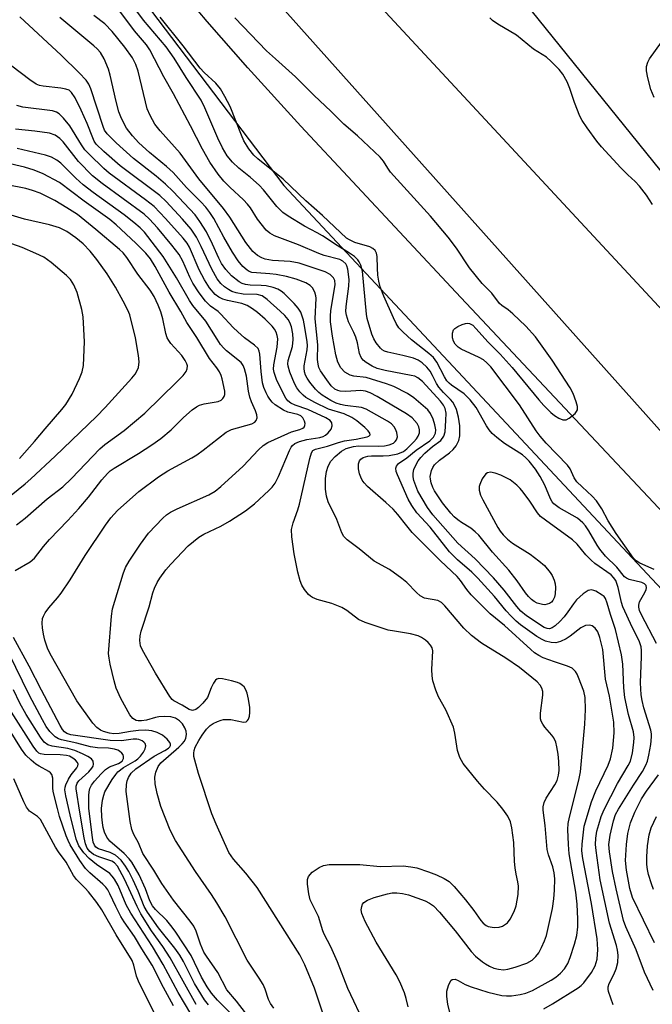
# Model space of a CAD drawing. Units: inches. Extents: x 1273759 to 1279759, y 465454 to 469454.
# Drawn here: x 1277096 to 1277244, y 466337 to 466566 of the extents above; entities that cross this region are included whole.
import ezdxf

# ---------------------------------------------------------------- set-up
doc = ezdxf.new("R2010")
doc.units = ezdxf.units.IN
doc.header["$MEASUREMENT"] = 0
for name, color, linetype in [('NTRL-Trees', 3, 'Continuous'), ('TRANS-Road', 130, 'Continuous'), ('TRANS-Street Sidewalk', 7, 'Continuous'), ('Undefined', 1, 'Continuous')]:
    doc.layers.add(name, color=color, linetype=linetype)

msp = doc.modelspace()

# ---------------------------------------------------------------- linework, layer by layer
at = {"layer": 'NTRL-Trees'}
for points in [[(1276804.91, 467021.93), (1276855.7, 466943.13), (1276919.56, 466886.3), (1276968.74, 466841.74), (1277006.93, 466793.99), (1277039.05, 466747.12), (1277059.02, 466679.41), (1277089.4, 466617.78), (1277157.97, 466527.5), (1277233.5, 466446.77), (1277309.02, 466366.04)], [(1277252.43, 466522.73), (1277215.58, 466568.35), (1277137.06, 466681.62), (1277089.78, 466796.03), (1277020.31, 466882.42), (1276906.42, 466988.35), (1276900.18, 466997.39), (1276898.9, 466999.25), (1276889.52, 467011.31)]]:
    msp.add_lwpolyline(points, dxfattribs=at)
at = {"layer": 'TRANS-Road'}
for points in [[(1277255.99, 466458.78), (1277145.18, 466582.91)], [(1277177.71, 466572.21), (1277344.13, 466392.86)]]:
    msp.add_lwpolyline(points, dxfattribs=at)
at = {"layer": 'TRANS-Street Sidewalk'}
for points in [[(1277145.18, 466582.91), (1277255.99, 466458.78)], [(1277253.78, 466443.35), (1277198.08, 466502.58), (1277161.93, 466541.28), (1277149.61, 466554.87), (1277140.17, 466565.66), (1277133.88, 466573.21)]]:
    msp.add_lwpolyline(points, dxfattribs=at)
at = {"layer": 'Undefined'}
for points, elevation in [([(1277244.07, 466339.9), (1277242.01, 466344.21), (1277240.07, 466349.39), (1277237.7, 466354.72), (1277237.12, 466356.22), (1277235.4, 466363.6), (1277234.6, 466367.64), (1277233.84, 466372.18), (1277233.73, 466373.93), (1277234, 466376.1), (1277234.77, 466379.4), (1277235.3, 466380.9), (1277235.94, 466382.15), (1277239.44, 466387.74), (1277241.56, 466390.94), (1277242.35, 466392.37), (1277242.71, 466393.33), (1277243.04, 466394.72), (1277243.5, 466397.26), (1277243.67, 466399), (1277243.63, 466399.71), (1277243.46, 466400.54), (1277241.86, 466405.76), (1277241.45, 466407.46), (1277241.25, 466408.8), (1277241.1, 466411.61), (1277241.35, 466417.72), (1277241.33, 466419.14), (1277241.22, 466419.98), (1277240.79, 466421.34), (1277239.2, 466424.39), (1277236.99, 466429.32), (1277236.68, 466430.31), (1277235.88, 466433.8), (1277235.31, 466435.42), (1277234.83, 466436.17), (1277234.25, 466436.73), (1277230.48, 466439.43), (1277229.56, 466440.18), (1277228.34, 466441.45), (1277226.34, 466443.86), (1277225.23, 466444.92), (1277218.93, 466449.47), (1277217.81, 466450.38), (1277217.12, 466451.22), (1277215.31, 466453.94), (1277213.78, 466456.05), (1277213.09, 466456.89), (1277212.29, 466457.68), (1277210.74, 466458.9), (1277208.52, 466459.99), (1277207.25, 466460.44), (1277206.18, 466460.64), (1277205.45, 466460.55), (1277205.05, 466460.28), (1277204.23, 466459.15), (1277203.64, 466457.83), (1277203.54, 466457.31), (1277203.53, 466456.51), (1277203.83, 466455.28), (1277204.35, 466454.21), (1277207.87, 466447.77), (1277208.42, 466446.89), (1277209.07, 466446.07), (1277210.13, 466445.04), (1277211.28, 466444.1), (1277215.42, 466441.53), (1277217.43, 466440.05), (1277218.7, 466438.92), (1277220.03, 466437.31), (1277220.48, 466436.56), (1277220.95, 466435.48), (1277221.19, 466434.65), (1277221.27, 466433.8), (1277221.22, 466432.36), (1277221.05, 466431.54), (1277220.68, 466430.79), (1277220.32, 466430.38), (1277219.86, 466430.08), (1277219.33, 466429.88), (1277218.78, 466429.79), (1277218.26, 466429.82), (1277216.99, 466430.18), (1277216.32, 466430.55), (1277215.72, 466431), (1277214.97, 466431.74), (1277214.29, 466432.56), (1277212.34, 466435.35), (1277210.39, 466437.82), (1277206.64, 466442.07), (1277203.39, 466446.02), (1277202.6, 466446.79), (1277201.54, 466447.66), (1277199.4, 466448.92), (1277198.51, 466449.54), (1277197.68, 466450.27), (1277196.88, 466451.12), (1277194.93, 466453.53), (1277193.09, 466456.32), (1277192.72, 466457.1), (1277192.34, 466458.21), (1277192.15, 466459.06), (1277192.12, 466459.63), (1277192.37, 466461.03), (1277192.68, 466461.73), (1277193.08, 466462.37), (1277194.24, 466463.5), (1277196.57, 466465.18), (1277197.44, 466465.92), (1277198.13, 466466.82), (1277198.77, 466468.08), (1277199.02, 466469.17), (1277198.97, 466471.47), (1277198.7, 466473.48), (1277198.19, 466475.3), (1277197.75, 466476.3), (1277197.34, 466477.01), (1277196.84, 466477.6), (1277195.19, 466479.23), (1277194.11, 466480.48), (1277193.54, 466481.34), (1277192.66, 466483.18), (1277192.06, 466484.19), (1277191.32, 466485.12), (1277190.25, 466486.15), (1277189.28, 466486.78), (1277188.22, 466487.22), (1277185.73, 466487.86), (1277182.2, 466488.62), (1277181.46, 466488.86), (1277180.87, 466489.2), (1277180.48, 466489.55), (1277179.47, 466490.83), (1277178.94, 466491.77), (1277178.52, 466492.79), (1277177.41, 466496.47), (1277177.26, 466497.47), (1277176.29, 466507.51), (1277175.92, 466508.92), (1277175.56, 466509.7), (1277175.25, 466510.17), (1277174.47, 466510.92), (1277173.33, 466511.73), (1277170.44, 466513.5), (1277167.02, 466515.74), (1277165.8, 466516.46), (1277162.8, 466518.02), (1277158.99, 466520.33), (1277157.78, 466521.16), (1277156.36, 466522.55), (1277153.25, 466526.45), (1277152.27, 466527.54), (1277150.27, 466529.32), (1277147.48, 466531.49), (1277146.02, 466532.87), (1277144.81, 466534.37), (1277143.73, 466536.26), (1277142.64, 466538.52), (1277139.62, 466545.55), (1277138.75, 466547.35), (1277135.22, 466552.62), (1277132.49, 466557.13), (1277130.59, 466559.75), (1277125.31, 466566.01), (1277120.94, 466571.91)], 146), ([(1277234.72, 466336.59), (1277233.65, 466339.67), (1277233.55, 466340.22), (1277233.57, 466340.73), (1277233.81, 466341.5), (1277234.91, 466343.61), (1277235.44, 466344.98), (1277235.78, 466346.4), (1277235.85, 466348.13), (1277235.74, 466349.3), (1277235.53, 466350.41), (1277233.88, 466355.61), (1277231.69, 466365.7), (1277230.73, 466372.49), (1277230.64, 466373.96), (1277230.69, 466375.39), (1277230.94, 466377.01), (1277231.35, 466378.62), (1277231.94, 466380.48), (1277232.6, 466382.09), (1277235.74, 466388.15), (1277238.24, 466392.33), (1277238.75, 466393.36), (1277239.19, 466395.29), (1277239.53, 466397.66), (1277239.62, 466398.85), (1277239.45, 466400.14), (1277238.27, 466404.25), (1277237.41, 466408.21), (1277237.17, 466410.45), (1277236.98, 466415.91), (1277236.65, 466418.12), (1277235.29, 466424), (1277234.08, 466427.48), (1277233.34, 466430.16), (1277232.93, 466431.22), (1277232.6, 466431.67), (1277232.18, 466432.04), (1277230.71, 466432.93), (1277230.19, 466433.14), (1277229.67, 466433.23), (1277228.93, 466433.08), (1277227.75, 466432.33), (1277226.21, 466430.91), (1277225.46, 466430.02), (1277224.18, 466428.15), (1277223.28, 466426.99), (1277222.29, 466425.9), (1277221.21, 466424.89), (1277220.54, 466424.42), (1277219.87, 466424.21), (1277219.37, 466424.24), (1277218.65, 466424.52), (1277214.51, 466427.21), (1277213.17, 466428.28), (1277212.25, 466429.35), (1277209.33, 466433.2), (1277206.87, 466436.07), (1277202.58, 466440.5), (1277198.55, 466444.13), (1277192.71, 466450.75), (1277191.47, 466452.47), (1277189.25, 466456.22), (1277188.28, 466458.72), (1277188.11, 466459.57), (1277188.12, 466460.43), (1277188.3, 466461.27), (1277188.59, 466462), (1277189.31, 466463.34), (1277189.89, 466464.13), (1277190.87, 466465.12), (1277192.62, 466466.63), (1277194.59, 466468.09), (1277195.3, 466469.08), (1277195.59, 466470.11), (1277195.77, 466472.68), (1277195.78, 466474.4), (1277195.57, 466475.49), (1277195.18, 466476.29), (1277194.46, 466477.2), (1277190.31, 466481.77), (1277189.24, 466482.67), (1277188.48, 466483.01), (1277187.64, 466483.22), (1277181.63, 466484.38), (1277179.71, 466484.86), (1277178.6, 466485.37), (1277177.18, 466486.25), (1277176.48, 466486.79), (1277176, 466487.36), (1277175.64, 466488.29), (1277175.19, 466490.77), (1277174.8, 466492.14), (1277174.34, 466493.2), (1277173.06, 466495.68), (1277172.58, 466497.24), (1277172.48, 466498.11), (1277172.51, 466499.25), (1277173.11, 466504.01), (1277173.19, 466505.56), (1277172.92, 466507.94), (1277172.68, 466508.77), (1277172.43, 466509.22), (1277171.73, 466509.87), (1277171.01, 466510.22), (1277167.42, 466511.18), (1277166.13, 466511.61), (1277161.42, 466513.66), (1277155.86, 466515.77), (1277154.72, 466516.36), (1277153.9, 466517.06), (1277151.87, 466519.64), (1277150.2, 466522.24), (1277149.55, 466523.12), (1277148.59, 466524.14), (1277145.42, 466527.04), (1277144.05, 466528.45), (1277142.72, 466530.1), (1277140.78, 466532.91), (1277139.02, 466535.95), (1277136.29, 466541.34), (1277132.29, 466548.82), (1277130.05, 466552.77), (1277126.77, 466559.1), (1277125.98, 466560.23), (1277123.23, 466563.47), (1277119.57, 466568.4)], 144), ([(1277186.96, 466336.07), (1277186.52, 466338.02), (1277186.09, 466339.36), (1277185.02, 466341.93), (1277184.19, 466343.58), (1277179.52, 466351.15), (1277176.91, 466356), (1277176.14, 466357.85), (1277176.05, 466358.68), (1277176.17, 466359.51), (1277176.35, 466360.01), (1277176.65, 466360.4), (1277177.5, 466360.95), (1277179.06, 466361.56), (1277182.17, 466362.43), (1277183.27, 466362.64), (1277184.3, 466362.67), (1277185.66, 466362.51), (1277187.02, 466362.22), (1277190.96, 466360.78), (1277191.94, 466360.28), (1277192.9, 466359.6), (1277194.29, 466358.16), (1277197.91, 466353.84), (1277201.63, 466348.96), (1277202.68, 466347.94), (1277204.25, 466346.59), (1277204.96, 466346.08), (1277205.92, 466345.55), (1277206.92, 466345.13), (1277208.02, 466344.86), (1277209.16, 466344.75), (1277210.19, 466344.86), (1277211.85, 466345.32), (1277214.58, 466346.28), (1277215.84, 466346.97), (1277216.73, 466347.8), (1277217.37, 466348.71), (1277218.06, 466349.92), (1277218.73, 466351.44), (1277219.2, 466352.75), (1277220.6, 466359.04), (1277220.9, 466361.29), (1277221.07, 466363.29), (1277221.12, 466365.92), (1277221.01, 466367.34), (1277220.69, 466368.73), (1277219.67, 466371.5), (1277219.35, 466372.75), (1277218.88, 466378.32), (1277218.42, 466381.93), (1277218.42, 466382.73), (1277218.67, 466383.74), (1277219.11, 466384.73), (1277221.13, 466387.83), (1277221.66, 466388.82), (1277222.01, 466390.08), (1277222.1, 466391.18), (1277222.03, 466393.24), (1277221.88, 466395), (1277221.63, 466396.71), (1277221.34, 466397.79), (1277220.89, 466398.74), (1277220.46, 466399.41), (1277218.83, 466401.28), (1277218.34, 466401.94), (1277217.97, 466402.68), (1277217.81, 466403.19), (1277217.8, 466404.54), (1277218.34, 466408.75), (1277218.31, 466409.59), (1277218.09, 466410.36), (1277217.72, 466411.08), (1277217.05, 466411.84), (1277212.86, 466415.14), (1277209.71, 466417.33), (1277204.03, 466420.83), (1277201.7, 466422.58), (1277199.91, 466424.36), (1277195.51, 466429.55), (1277194.69, 466430.34), (1277193.85, 466430.78), (1277190.8, 466431.35), (1277189.78, 466431.84), (1277188.91, 466432.61), (1277186.62, 466434.97), (1277185.5, 466435.91), (1277182.65, 466437.97), (1277179.05, 466439.96), (1277175.58, 466442.81), (1277172.78, 466444.92), (1277172.01, 466445.69), (1277171.51, 466446.52), (1277170.37, 466449.67), (1277168.34, 466453.77), (1277167.9, 466455.07), (1277167.68, 466456.7), (1277167.7, 466459.23), (1277167.9, 466460.81), (1277168.3, 466462.07), (1277168.98, 466463.26), (1277169.95, 466464.33), (1277171.41, 466465.56), (1277172.53, 466466.15), (1277174.22, 466466.62), (1277175.37, 466466.81), (1277180.03, 466466.76), (1277181.42, 466466.82), (1277182.5, 466467.03), (1277183.53, 466467.47), (1277183.95, 466467.8), (1277184.27, 466468.2), (1277184.5, 466468.9), (1277184.33, 466469.95), (1277184.02, 466470.73), (1277183.73, 466471.21), (1277183.06, 466471.91), (1277182.14, 466472.55), (1277177.15, 466475.36), (1277176.06, 466475.76), (1277172.29, 466476.24), (1277171.2, 466476.46), (1277170.19, 466476.78), (1277168.97, 466477.38), (1277166.91, 466478.61), (1277166.15, 466479.21), (1277165.37, 466480.05), (1277164.09, 466481.62), (1277163.44, 466482.56), (1277163.08, 466483.3), (1277162.85, 466484.08), (1277162.74, 466484.88), (1277162.76, 466485.45), (1277163.42, 466489.15), (1277163.48, 466490.18), (1277163.43, 466491.04), (1277162.92, 466494.4), (1277162.56, 466496.07), (1277161.94, 466497.94), (1277161.36, 466498.91), (1277160.37, 466500.01), (1277158.06, 466502.32), (1277157.41, 466502.86), (1277156.62, 466503.34), (1277155.55, 466503.73), (1277153.85, 466504.11), (1277152.72, 466504.19), (1277150.14, 466504.21), (1277149.07, 466504.38), (1277148.33, 466504.64), (1277147.61, 466505.03), (1277145.81, 466506.4), (1277144.48, 466507.88), (1277143.5, 466509.31), (1277142.84, 466510.52), (1277141.39, 466513.81), (1277139.98, 466516.64), (1277138.47, 466519.07), (1277137.32, 466520.65), (1277132.22, 466526.06), (1277130.46, 466527.81), (1277128.25, 466529.67), (1277122.98, 466533.74), (1277118.92, 466537.41), (1277116.87, 466539.5), (1277116.25, 466540.39), (1277115.88, 466541.2), (1277113.02, 466550), (1277112.55, 466551.06), (1277111.96, 466551.98), (1277110.36, 466553.69), (1277106.13, 466557.81), (1277096.49, 466566.77)], 138), ([(1277198.08, 466329.01), (1277196.2, 466336.75), (1277195.96, 466338.53), (1277195.95, 466339.72), (1277196.32, 466341.08), (1277196.92, 466342.24), (1277197.25, 466342.5), (1277197.9, 466342.52), (1277198.6, 466342.23), (1277200.24, 466341.29), (1277201.61, 466340.74), (1277205.53, 466339.54), (1277208.77, 466338.76), (1277209.9, 466338.66), (1277211.03, 466338.69), (1277213.02, 466338.97), (1277214.41, 466339.27), (1277215.92, 466339.92), (1277220.24, 466342.28), (1277221.4, 466343.04), (1277222.44, 466343.92), (1277223.39, 466344.98), (1277224.15, 466346.2), (1277224.71, 466347.57), (1277225.73, 466350.7), (1277226.23, 466352.72), (1277226.47, 466354.77), (1277226.49, 466356.53), (1277226.36, 466360.04), (1277226.05, 466362.8), (1277224.47, 466371.76), (1277224.28, 466373.94), (1277224.18, 466377.38), (1277224.27, 466378.78), (1277224.52, 466380.29), (1277226.72, 466388.89), (1277227.13, 466390.83), (1277228.15, 466401.98), (1277228.31, 466405.36), (1277228.21, 466408.16), (1277227.86, 466409.62), (1277226.67, 466412.83), (1277226.33, 466413.59), (1277225.92, 466414.26), (1277225.58, 466414.64), (1277225.13, 466414.97), (1277224.08, 466415.45), (1277221.08, 466416.45), (1277218.42, 466417.44), (1277217.39, 466417.94), (1277216.41, 466418.59), (1277215.5, 466419.34), (1277209.41, 466424.92), (1277206.05, 466427.7), (1277201.63, 466432.08), (1277200.6, 466433.37), (1277199.13, 466435.45), (1277198.37, 466436.33), (1277194.52, 466440.03), (1277187.91, 466446.65), (1277186.64, 466448.14), (1277184.55, 466450.81), (1277183.43, 466452.05), (1277181.79, 466453.64), (1277177.52, 466457.36), (1277176.69, 466458.21), (1277176.26, 466458.82), (1277175.92, 466459.49), (1277175.65, 466460.32), (1277175.42, 466461.47), (1277175.39, 466462.6), (1277175.63, 466463.29), (1277175.91, 466463.69), (1277176.49, 466464.11), (1277177.59, 466464.43), (1277178.44, 466464.51), (1277181.15, 466464.47), (1277182.53, 466464.55), (1277184.57, 466464.95), (1277185.89, 466465.46), (1277186.69, 466466.09), (1277188.3, 466467.76), (1277188.88, 466468.41), (1277189.33, 466469.09), (1277189.6, 466469.81), (1277189.64, 466470.54), (1277189.48, 466471.25), (1277189.06, 466471.98), (1277187.89, 466473.3), (1277186.61, 466474.3), (1277179.77, 466478.31), (1277178.08, 466479.18), (1277177.05, 466479.54), (1277175.96, 466479.7), (1277172.45, 466479.48), (1277171.11, 466479.55), (1277170.6, 466479.7), (1277169.87, 466480.05), (1277169.01, 466480.81), (1277167.99, 466482.18), (1277166.56, 466484.32), (1277166.19, 466485.07), (1277165.97, 466485.85), (1277165.86, 466486.94), (1277165.89, 466490.33), (1277165.3, 466496.39), (1277165.52, 466501.21), (1277165.45, 466501.78), (1277165.22, 466502.61), (1277164.71, 466503.61), (1277164.11, 466504.2), (1277163.14, 466504.81), (1277160.91, 466505.61), (1277158.63, 466506.26), (1277156.24, 466506.71), (1277154.75, 466506.9), (1277151.67, 466507.08), (1277150.56, 466507.23), (1277149.93, 466507.45), (1277149.47, 466507.71), (1277148.46, 466508.61), (1277147.4, 466509.92), (1277146.06, 466511.9), (1277143.99, 466515.45), (1277141.66, 466519.8), (1277140.79, 466521.14), (1277139.82, 466522.41), (1277138.68, 466523.66), (1277135.36, 466527.01), (1277132.21, 466530.52), (1277130.65, 466531.9), (1277126.69, 466535.14), (1277124.24, 466537.41), (1277122.74, 466539.07), (1277121.37, 466540.82), (1277120.16, 466543.06), (1277119.57, 466544.63), (1277118.92, 466547.06), (1277117.53, 466553.18), (1277117.14, 466554.6), (1277116.17, 466556.97), (1277115.27, 466558.44), (1277114.51, 466559.29), (1277113.73, 466560), (1277105.81, 466566.63)], 140), ([(1277218.53, 466335.65), (1277220.58, 466336.76), (1277226.54, 466340.53), (1277227.24, 466341.06), (1277227.85, 466341.66), (1277229.69, 466344.13), (1277230.53, 466345.65), (1277230.97, 466347.21), (1277231.13, 466349.44), (1277231.02, 466351.98), (1277229.7, 466360.21), (1277227.65, 466370.64), (1277227.44, 466372.42), (1277227.48, 466374), (1277227.77, 466376.82), (1277228, 466378.22), (1277229.65, 466383.87), (1277230.68, 466386.4), (1277233.57, 466392.38), (1277234.13, 466393.89), (1277234.66, 466396.34), (1277234.97, 466399.97), (1277234.84, 466402.46), (1277234.51, 466404.77), (1277233.85, 466408.5), (1277232.93, 466412.48), (1277232.32, 466419.39), (1277231.65, 466422.18), (1277231.14, 466423.51), (1277230.55, 466424.31), (1277229.81, 466424.84), (1277229.18, 466425.03), (1277228.26, 466424.97), (1277227.19, 466424.44), (1277224.72, 466422.46), (1277223.79, 466421.81), (1277222.48, 466421.19), (1277221.38, 466420.9), (1277220.28, 466420.96), (1277218.92, 466421.3), (1277218.15, 466421.65), (1277216.91, 466422.42), (1277213.11, 466425.08), (1277212.11, 466425.94), (1277210.92, 466427.13), (1277209.78, 466428.38), (1277207.05, 466431.68), (1277203.23, 466435.98), (1277201.8, 466437.37), (1277198.43, 466440.28), (1277196.6, 466442.15), (1277192.06, 466447.83), (1277188.96, 466451.22), (1277187.78, 466452.88), (1277186.95, 466454.42), (1277184.47, 466460.05), (1277184.19, 466460.85), (1277184.09, 466461.62), (1277184.23, 466462.07), (1277184.72, 466462.67), (1277186.64, 466464.02), (1277188.86, 466465.81), (1277191.99, 466468.01), (1277192.85, 466468.81), (1277193.12, 466469.27), (1277193.3, 466469.77), (1277193.37, 466470.57), (1277193.17, 466471.68), (1277192.75, 466473.06), (1277192.18, 466474.36), (1277191.51, 466475.19), (1277188.26, 466478.03), (1277186.77, 466478.98), (1277183.6, 466480.64), (1277181.95, 466481.28), (1277177.18, 466482.75), (1277174.32, 466483.07), (1277173.49, 466483.27), (1277172.22, 466483.98), (1277171.31, 466484.95), (1277170.59, 466486.28), (1277170.09, 466488), (1277169.34, 466492.37), (1277168.9, 466495.72), (1277168.87, 466497.13), (1277168.98, 466498.3), (1277169.95, 466504.39), (1277169.89, 466505.33), (1277169.57, 466505.97), (1277168.81, 466506.73), (1277167.65, 466507.36), (1277161.6, 466509.37), (1277159.48, 466509.79), (1277155.37, 466510), (1277153.68, 466510.29), (1277152.87, 466510.61), (1277151.84, 466511.18), (1277150.77, 466512.11), (1277149.17, 466514.15), (1277145.39, 466520.11), (1277143.97, 466522.12), (1277138.18, 466529.05), (1277133.82, 466535), (1277129.18, 466540.17), (1277127.94, 466541.75), (1277126.85, 466543.76), (1277126.18, 466545.35), (1277124.03, 466554.07), (1277123.53, 466555.64), (1277122.75, 466557.18), (1277120.94, 466559.69), (1277118, 466563.33), (1277116.27, 466565.13), (1277113.71, 466567.11)], 142), ([(1277244.83, 466420.78), (1277241.33, 466427.41), (1277240.89, 466428.42), (1277240.69, 466429.19), (1277240.66, 466429.7), (1277240.85, 466430.44), (1277242.09, 466432.6), (1277242.42, 466433.33), (1277242.51, 466433.75), (1277242.39, 466434.27), (1277242.01, 466434.68), (1277241.41, 466434.99), (1277238.48, 466435.69), (1277237.79, 466435.97), (1277237.36, 466436.28), (1277235.6, 466438.52), (1277232.96, 466441.14), (1277231.63, 466442.72), (1277230.97, 466443.69), (1277229.05, 466447), (1277228.24, 466448.19), (1277227.69, 466448.84), (1277226.4, 466449.95), (1277222.15, 466452.38), (1277220.9, 466453.32), (1277220.5, 466453.79), (1277220.13, 466454.44), (1277218.77, 466457.64), (1277217.69, 466459.66), (1277216.6, 466461.37), (1277215.15, 466463.23), (1277214.37, 466464.03), (1277213.56, 466464.69), (1277209.39, 466467.36), (1277207.59, 466468.77), (1277206.54, 466469.72), (1277205.82, 466470.55), (1277205.18, 466471.47), (1277202.78, 466475.72), (1277201.37, 466477.51), (1277199.98, 466478.94), (1277197.08, 466480.91), (1277196.49, 466481.41), (1277196, 466481.99), (1277195.42, 466482.9), (1277193.65, 466486.27), (1277192.84, 466487.41), (1277191.79, 466488.36), (1277187.73, 466491.47), (1277185.8, 466493.27), (1277184.8, 466494.34), (1277184.14, 466495.35), (1277183.52, 466496.6), (1277181.3, 466501.72), (1277180.47, 466503.86), (1277180.13, 466505.2), (1277179.91, 466506.57), (1277179.8, 466508.24), (1277179.77, 466510.91), (1277179.61, 466511.67), (1277179.3, 466512.33), (1277178.72, 466512.82), (1277178, 466513.19), (1277174.53, 466514.22), (1277173.3, 466514.77), (1277172.62, 466515.23), (1277167.04, 466520.47), (1277163.1, 466523.87), (1277157.83, 466528.91), (1277151.91, 466533.68), (1277150.99, 466534.53), (1277149.84, 466536.02), (1277148.69, 466537.88), (1277148.12, 466539.16), (1277145.53, 466545.86), (1277144.29, 466548.22), (1277143.25, 466549.99), (1277142.13, 466551.29), (1277139.48, 466553.77), (1277138.52, 466554.82), (1277134.52, 466560.04), (1277129.17, 466566.7)], 148), ([(1277244.23, 466437.99), (1277240.94, 466439.45), (1277240.06, 466440.04), (1277239.47, 466440.62), (1277235.43, 466446.4), (1277233.59, 466449.35), (1277232.09, 466452.12), (1277230.82, 466454), (1277229.86, 466455.07), (1277227.48, 466457.23), (1277226.27, 466458.44), (1277225.62, 466459.33), (1277224.67, 466461.42), (1277224.06, 466462.32), (1277219.11, 466467.43), (1277217.71, 466469.03), (1277216.77, 466470.33), (1277212.86, 466476.33), (1277206.24, 466485.18), (1277205.31, 466486.18), (1277204.5, 466486.82), (1277203.53, 466487.36), (1277199.33, 466489.31), (1277198.64, 466489.78), (1277197.91, 466490.53), (1277197.51, 466491.19), (1277197.31, 466491.99), (1277197.3, 466493.09), (1277197.53, 466493.82), (1277197.86, 466494.18), (1277198.54, 466494.62), (1277199.56, 466495.09), (1277200.34, 466495.33), (1277200.85, 466495.38), (1277201.25, 466495.31), (1277201.99, 466494.89), (1277202.72, 466494.17), (1277205.59, 466490.97), (1277208.41, 466488.13), (1277211.21, 466485.03), (1277217.41, 466477.54), (1277218.58, 466476.24), (1277220.2, 466474.61), (1277221.08, 466473.88), (1277222.03, 466473.29), (1277223.02, 466472.9), (1277223.75, 466472.9), (1277224.48, 466473.27), (1277225.84, 466474.37), (1277226.2, 466474.78), (1277226.43, 466475.23), (1277226.43, 466475.98), (1277226.12, 466477.07), (1277225.37, 466478.99), (1277224.68, 466480.3), (1277220.47, 466486.74), (1277216.61, 466492.22), (1277214.34, 466494.71), (1277211.36, 466497.56), (1277210.26, 466498.52), (1277208.8, 466499.48), (1277208.22, 466499.97), (1277206.45, 466502.35), (1277204.18, 466504.63), (1277201.25, 466508.31), (1277198.19, 466512.85), (1277196.28, 466515.42), (1277192.17, 466520.33), (1277182.88, 466530.59), (1277182.22, 466531.47), (1277181.18, 466533.17), (1277180.43, 466534.04), (1277175.16, 466539.07), (1277171.96, 466541.73), (1277168.95, 466544.79), (1277165.08, 466548.43), (1277160.75, 466552.76), (1277156.03, 466556.96), (1277153.99, 466558.87), (1277146.56, 466566.5)], 150), ([(1277243.88, 466523.07), (1277242.51, 466525.19), (1277240.83, 466527.29), (1277239.83, 466528.4), (1277238.1, 466529.96), (1277236.51, 466531.56), (1277232, 466536.5), (1277230.92, 466537.8), (1277228.66, 466540.9), (1277227.51, 466542.6), (1277226.99, 466543.62), (1277225.73, 466546.8), (1277224.65, 466550.07), (1277223.97, 466551.64), (1277223.02, 466553.39), (1277222.12, 466554.51), (1277220.27, 466556.38), (1277219.18, 466557.34), (1277216.13, 466559.27), (1277212.22, 466562.49), (1277207.82, 466565.06), (1277206.61, 466565.91), (1277205.95, 466566.5)], 152), ([(1277244.23, 466547.99), (1277243.52, 466549.82), (1277242.79, 466552.55), (1277242.48, 466554.17), (1277242.48, 466555.22), (1277242.76, 466556.23), (1277243.18, 466557), (1277245.96, 466560.9)], 154), ([(1277177.03, 466331.67), (1277172.9, 466340.38), (1277170.54, 466346.56), (1277168.94, 466350.1), (1277167.39, 466353.01), (1277167.08, 466353.79), (1277166.05, 466357.12), (1277164.15, 466361.01), (1277163.8, 466362.39), (1277163.51, 466364.67), (1277163.49, 466365.77), (1277163.72, 466366.49), (1277164.62, 466367.45), (1277166.21, 466368.59), (1277167.22, 466369), (1277168.59, 466369.24), (1277175.68, 466369.28), (1277180.44, 466368.82), (1277185.83, 466368.93), (1277187.57, 466368.75), (1277188.99, 466368.46), (1277191.71, 466367.57), (1277193.58, 466366.85), (1277195.38, 466366.03), (1277196.49, 466365.3), (1277197.67, 466364.17), (1277200.29, 466361.03), (1277202.26, 466358.54), (1277203.91, 466356.22), (1277204.45, 466355.59), (1277205.1, 466355.07), (1277205.6, 466354.84), (1277207.02, 466354.6), (1277208.18, 466354.63), (1277208.96, 466354.87), (1277210.08, 466355.64), (1277210.76, 466356.51), (1277211.67, 466358.3), (1277212.13, 466359.67), (1277212.58, 466362.3), (1277212.66, 466364.19), (1277212.54, 466365.26), (1277212.09, 466367.03), (1277211.85, 466368.47), (1277211.72, 466369.93), (1277211.58, 466374.39), (1277211.13, 466377.8), (1277210.8, 466379.19), (1277210.18, 466380.51), (1277209, 466382.17), (1277207.67, 466383.78), (1277204.78, 466386.78), (1277203.1, 466388.68), (1277199.8, 466392.81), (1277198.96, 466394.16), (1277198.48, 466395.8), (1277197.87, 466399.83), (1277197.5, 466401.23), (1277195.73, 466405.26), (1277194.01, 466408.29), (1277193.41, 466409.89), (1277192.74, 466412.07), (1277192.55, 466413.21), (1277192.5, 466414.69), (1277192.68, 466419.02), (1277192.52, 466419.75), (1277192.19, 466420.38), (1277191.64, 466420.99), (1277190.98, 466421.53), (1277190.04, 466422.17), (1277189.31, 466422.54), (1277187.51, 466423.04), (1277183.75, 466423.59), (1277182.34, 466423.87), (1277176.95, 466425.65), (1277175.42, 466426.34), (1277172.71, 466428.41), (1277171.5, 466429.11), (1277169.15, 466430.06), (1277165.73, 466431.03), (1277164.65, 466431.45), (1277164.18, 466431.76), (1277163.76, 466432.16), (1277162.84, 466433.31), (1277162.22, 466434.32), (1277161.8, 466435.38), (1277161.26, 466437.35), (1277160.38, 466441.66), (1277159.88, 466445.63), (1277159.81, 466447.33), (1277160.14, 466448.86), (1277161.24, 466451.86), (1277161.66, 466453.2), (1277164.03, 466463.88), (1277164.43, 466465.18), (1277164.79, 466465.7), (1277165.35, 466466.03), (1277168.14, 466466.77), (1277170.74, 466467.62), (1277172.11, 466467.95), (1277174.88, 466468.36), (1277177.38, 466468.93), (1277177.82, 466469.1), (1277178.08, 466469.35), (1277178.05, 466469.79), (1277177.65, 466470.34), (1277176.87, 466471.08), (1277175.01, 466472.6), (1277173.81, 466473.45), (1277172.06, 466474.23), (1277168.44, 466475.39), (1277165.21, 466476.91), (1277163.16, 466478.04), (1277162.5, 466478.59), (1277161.7, 466479.41), (1277161.03, 466480.32), (1277160.52, 466481.34), (1277159.41, 466483.99), (1277159.01, 466485.34), (1277158.97, 466485.88), (1277159.04, 466486.71), (1277159.99, 466489.97), (1277160.15, 466491.56), (1277160.07, 466492.91), (1277159.8, 466494.51), (1277159.43, 466495.53), (1277158.98, 466496.25), (1277158.21, 466497.14), (1277157.15, 466498.16), (1277154.11, 466500.89), (1277152.95, 466501.73), (1277151.8, 466502.1), (1277148.5, 466502.12), (1277146.89, 466502.43), (1277145.91, 466502.8), (1277145.14, 466503.22), (1277144.18, 466503.88), (1277143.33, 466504.64), (1277142.5, 466505.72), (1277141.23, 466507.94), (1277138.74, 466513.29), (1277137.64, 466515.39), (1277136.38, 466517.26), (1277134.41, 466519.62), (1277130.58, 466523.73), (1277129.12, 466525.11), (1277119.85, 466532.05), (1277116.05, 466535.38), (1277114.31, 466537.13), (1277113.85, 466537.8), (1277113.48, 466538.54), (1277112.17, 466541.92), (1277110.82, 466545), (1277109.4, 466547.89), (1277108.56, 466549.17), (1277107.97, 466549.65), (1277107.21, 466549.94), (1277106.06, 466550.14), (1277101.93, 466550.59), (1277101.08, 466550.77), (1277100.3, 466551.09), (1277098.86, 466552.08), (1277092.42, 466557.01)], 136), ([(1277167.62, 466333), (1277165.17, 466340.45), (1277162.92, 466345.91), (1277161.74, 466348.18), (1277151.78, 466363.92), (1277149.15, 466367.28), (1277146.25, 466370.53), (1277145.22, 466372.08), (1277142.23, 466378.69), (1277141.23, 466381.07), (1277138.15, 466390.49), (1277137.24, 466393.56), (1277137.05, 466394.4), (1277137.02, 466395.24), (1277137.11, 466395.79), (1277137.38, 466396.61), (1277138.18, 466398.16), (1277138.97, 466399.4), (1277140.01, 466400.81), (1277140.82, 466401.62), (1277141.55, 466402.09), (1277142.58, 466402.61), (1277143.38, 466402.9), (1277143.94, 466403.01), (1277144.8, 466403.08), (1277145.66, 466403.05), (1277148.61, 466402.45), (1277149.24, 466402.54), (1277149.54, 466402.79), (1277149.76, 466403.16), (1277149.98, 466403.84), (1277150.07, 466404.67), (1277150.05, 466405.82), (1277149.79, 466407.81), (1277149.42, 466409.2), (1277149.12, 466409.98), (1277148.73, 466410.62), (1277148.36, 466410.99), (1277147.72, 466411.44), (1277147.22, 466411.67), (1277145.77, 466412.09), (1277143.72, 466412.53), (1277142.89, 466412.59), (1277142.42, 466412.48), (1277142.05, 466412.18), (1277141.59, 466411.51), (1277141.09, 466410.45), (1277140.19, 466408.19), (1277139.16, 466406.83), (1277138.15, 466405.84), (1277137.48, 466405.38), (1277136.76, 466405.17), (1277135.97, 466405.39), (1277134.34, 466406.38), (1277132.41, 466407.41), (1277131.97, 466407.74), (1277131.42, 466408.38), (1277128.12, 466413.86), (1277125.07, 466419.17), (1277124.61, 466420.22), (1277124.43, 466421.48), (1277124.53, 466422.57), (1277124.79, 466423.65), (1277126.61, 466429.28), (1277127.49, 466432.55), (1277127.87, 466433.62), (1277128.5, 466434.96), (1277129.11, 466435.98), (1277130.54, 466437.9), (1277131.68, 466439.27), (1277135.7, 466443.5), (1277138.18, 466445.53), (1277139.38, 466446.25), (1277143.36, 466448.12), (1277145.36, 466449.25), (1277149.05, 466451.68), (1277151.13, 466453.3), (1277154.52, 466456.41), (1277155.28, 466457.21), (1277155.96, 466458.14), (1277156.78, 466459.69), (1277159.29, 466465.73), (1277159.71, 466466.5), (1277160.02, 466466.9), (1277160.59, 466467.37), (1277161.66, 466467.84), (1277163.35, 466468.25), (1277166.41, 466468.76), (1277167.17, 466469.02), (1277167.69, 466469.29), (1277168.35, 466469.83), (1277169.03, 466470.73), (1277169.26, 466471.46), (1277169.19, 466472.16), (1277168.83, 466472.74), (1277167.82, 466473.36), (1277163.6, 466475.24), (1277160.66, 466476.32), (1277159.65, 466476.77), (1277158.97, 466477.27), (1277158.5, 466477.89), (1277157.84, 466479.1), (1277156.32, 466482.29), (1277155.73, 466483.9), (1277155.63, 466484.67), (1277155.67, 466485.68), (1277156.48, 466489.83), (1277156.6, 466491.75), (1277156.48, 466492.55), (1277156.24, 466493.3), (1277155.85, 466494.02), (1277155.31, 466494.69), (1277153.67, 466496.3), (1277151.9, 466497.87), (1277150.72, 466498.75), (1277149.49, 466499.5), (1277148.24, 466500), (1277144.9, 466500.71), (1277143.77, 466501.02), (1277142.85, 466501.45), (1277142.02, 466502.1), (1277140.7, 466503.64), (1277139.51, 466505.45), (1277138.31, 466507.81), (1277136.02, 466513.12), (1277135.45, 466514.03), (1277134.52, 466515.17), (1277130.44, 466519.77), (1277127.76, 466522.55), (1277125.76, 466524.14), (1277117.3, 466530.31), (1277116.07, 466531.41), (1277112.67, 466534.73), (1277111.68, 466535.81), (1277110.86, 466536.93), (1277108.16, 466541.37), (1277106.68, 466543.14), (1277105.69, 466544.17), (1277105.08, 466544.59), (1277104.12, 466544.9), (1277097.22, 466545.7), (1277095.8, 466546.09)], 134), ([(1277155.68, 466335.77), (1277154.91, 466336.91), (1277154.45, 466337.84), (1277153.64, 466340.22), (1277153.16, 466341.27), (1277152.27, 466342.81), (1277149.48, 466346.98), (1277144.3, 466357.03), (1277142.36, 466360.33), (1277141.12, 466362.3), (1277137.39, 466367.61), (1277132.74, 466374.88), (1277131.53, 466377.29), (1277129.36, 466382.76), (1277128.51, 466385.81), (1277128.04, 466388.02), (1277127.95, 466389.61), (1277128.19, 466390.75), (1277128.73, 466392.07), (1277129.34, 466392.96), (1277133.56, 466396.62), (1277134.33, 466397.37), (1277134.84, 466398), (1277135.19, 466398.71), (1277135.31, 466399.52), (1277135.23, 466400.33), (1277134.94, 466401.09), (1277134.38, 466402.04), (1277133.67, 466402.77), (1277132.75, 466403.34), (1277131.65, 466403.68), (1277130.28, 466403.78), (1277128.91, 466403.7), (1277128.07, 466403.52), (1277126.01, 466402.89), (1277124.83, 466402.72), (1277124.07, 466402.74), (1277123.63, 466402.84), (1277123.21, 466403.01), (1277122.82, 466403.3), (1277122.15, 466404.17), (1277120.05, 466407.92), (1277118.97, 466410.36), (1277118.46, 466412.05), (1277117.57, 466415.96), (1277117.29, 466417.35), (1277117.18, 466418.43), (1277117.89, 466427.12), (1277118.11, 466428.8), (1277120.56, 466436.95), (1277121.13, 466438.45), (1277121.94, 466439.94), (1277124.59, 466443.92), (1277126.47, 466446.48), (1277129.82, 466449.98), (1277130.69, 466450.72), (1277131.63, 466451.37), (1277133.18, 466452.16), (1277140.56, 466455.43), (1277142.01, 466456.24), (1277143.3, 466457.3), (1277148.49, 466462.06), (1277152.12, 466465.9), (1277153.18, 466466.88), (1277154.3, 466467.55), (1277158.97, 466469.72), (1277159.8, 466470.04), (1277161.73, 466470.59), (1277162.45, 466470.91), (1277162.72, 466471.14), (1277162.93, 466471.54), (1277162.94, 466472.03), (1277162.81, 466472.55), (1277162.44, 466473.3), (1277161.93, 466473.8), (1277161.28, 466474.11), (1277158.93, 466474.68), (1277157.9, 466475.09), (1277155.97, 466476.39), (1277155.32, 466476.98), (1277154.75, 466477.66), (1277154.25, 466478.4), (1277153.88, 466479.13), (1277153.36, 466480.41), (1277153.05, 466481.48), (1277152.7, 466484.1), (1277152.44, 466488.17), (1277152.29, 466488.86), (1277151.99, 466489.47), (1277151.2, 466490.25), (1277148.85, 466491.98), (1277147.25, 466493.34), (1277146.2, 466494.36), (1277143.33, 466497.52), (1277142.69, 466498.08), (1277140.93, 466499.32), (1277139.78, 466500.48), (1277138.26, 466502.47), (1277136.84, 466504.69), (1277136.11, 466506.11), (1277134.45, 466509.82), (1277133.58, 466511.36), (1277131.93, 466513.57), (1277128.55, 466517.61), (1277126.7, 466519.66), (1277125.45, 466520.81), (1277115.67, 466527.9), (1277113.46, 466529.7), (1277110.15, 466533.04), (1277106.58, 466537.61), (1277105.82, 466538.44), (1277104.7, 466539.18), (1277103.38, 466539.65), (1277099.96, 466540.14), (1277095.53, 466540.56)], 132), ([(1277149.06, 466334.67), (1277146.94, 466337.45), (1277144.75, 466340.04), (1277142.66, 466344.06), (1277139.97, 466347.9), (1277139.4, 466348.85), (1277138.6, 466350.7), (1277137.56, 466353.72), (1277137, 466354.91), (1277136.2, 466356.06), (1277132.28, 466360.94), (1277129.55, 466364.82), (1277127.75, 466367.94), (1277125.16, 466371.79), (1277124.16, 466374.33), (1277123.09, 466376.27), (1277122.6, 466377.39), (1277122.18, 466379.29), (1277121.3, 466386.27), (1277121.36, 466387.93), (1277121.53, 466388.74), (1277121.82, 466389.54), (1277122.41, 466390.55), (1277123.51, 466391.53), (1277127.79, 466394.52), (1277130.3, 466395.79), (1277131.14, 466396.35), (1277131.41, 466396.64), (1277131.58, 466396.96), (1277131.62, 466397.3), (1277131.47, 466397.7), (1277130.81, 466398.48), (1277129.74, 466399.36), (1277128.52, 466400.03), (1277127.28, 466400.43), (1277125.89, 466400.54), (1277124.17, 466400.49), (1277122.28, 466400.26), (1277119.67, 466399.78), (1277118.42, 466399.7), (1277117.36, 466399.85), (1277116, 466400.24), (1277115.27, 466400.59), (1277114.41, 466401.19), (1277113.5, 466402.22), (1277109.8, 466407.4), (1277103.56, 466418.37), (1277102.97, 466419.64), (1277102.31, 466421.5), (1277101.98, 466422.92), (1277101.76, 466424.37), (1277101.72, 466425.5), (1277101.81, 466426.6), (1277101.98, 466427.12), (1277102.4, 466427.87), (1277103.28, 466429.04), (1277105.31, 466431.4), (1277106.16, 466432.5), (1277108.22, 466435.62), (1277111.75, 466441.29), (1277116.49, 466448.34), (1277117.69, 466450.01), (1277119.26, 466451.78), (1277124.19, 466456.18), (1277128.77, 466459.57), (1277130.94, 466461.02), (1277136.56, 466464.01), (1277137.76, 466464.74), (1277139.21, 466465.78), (1277144.6, 466470.01), (1277145.83, 466470.62), (1277150.52, 466471.96), (1277151.22, 466472.35), (1277151.55, 466472.71), (1277151.76, 466473.35), (1277151.69, 466474.07), (1277151.37, 466475), (1277150.45, 466477.05), (1277150.09, 466478.17), (1277149.8, 466479.58), (1277149.33, 466483.01), (1277148.87, 466484.74), (1277148.54, 466485.54), (1277148.09, 466486.19), (1277144.66, 466488.94), (1277144.02, 466489.55), (1277143.28, 466490.44), (1277142.45, 466491.63), (1277139.81, 466495.82), (1277136.83, 466499.5), (1277136.01, 466500.64), (1277133.03, 466505.93), (1277129.9, 466510.95), (1277125.56, 466516.56), (1277124.56, 466517.59), (1277123.08, 466518.85), (1277120.79, 466520.61), (1277113.58, 466525.86), (1277111.26, 466527.64), (1277109.54, 466529.15), (1277106.09, 466532.66), (1277105.15, 466533.36), (1277103.87, 466534.08), (1277102.49, 466534.55), (1277095.87, 466536.1)], 130), ([(1277095.42, 466437.75), (1277098.88, 466439.8), (1277099.89, 466440.67), (1277101.98, 466443.33), (1277103.43, 466445.02), (1277107.7, 466449.38), (1277110.24, 466452.18), (1277112.49, 466454.87), (1277115.58, 466458.91), (1277116.91, 466460.39), (1277117.55, 466460.95), (1277118.47, 466461.61), (1277124.13, 466465.05), (1277127.23, 466467.05), (1277129.33, 466468.52), (1277131.72, 466470.54), (1277134.64, 466473.44), (1277136.68, 466475.19), (1277137.63, 466475.88), (1277138.37, 466476.25), (1277139.41, 466476.56), (1277142.72, 466477.17), (1277143.44, 466477.48), (1277143.82, 466477.83), (1277144.1, 466478.27), (1277144.27, 466478.77), (1277144.28, 466479.57), (1277143.65, 466482.39), (1277143.4, 466483.22), (1277143.05, 466484.02), (1277142.4, 466485.01), (1277140.72, 466487.19), (1277137.73, 466492.07), (1277135.4, 466495.52), (1277134.02, 466498.13), (1277131.3, 466502.63), (1277128.06, 466508.57), (1277126.91, 466510.37), (1277125.82, 466511.68), (1277123.54, 466514), (1277118.96, 466518.28), (1277117.43, 466519.56), (1277111.48, 466523.81), (1277105.76, 466528.15), (1277101.97, 466530.19), (1277099.85, 466531.06), (1277097.61, 466531.7), (1277087.79, 466533.98)], 128), ([(1277095.74, 466448.38), (1277097.72, 466449.95), (1277102.84, 466454.44), (1277106.48, 466457.26), (1277108.52, 466459.23), (1277115.15, 466466.1), (1277116.31, 466467.09), (1277120.78, 466470.37), (1277125.62, 466474.45), (1277133.11, 466481.69), (1277134.54, 466483.19), (1277135.24, 466484.11), (1277135.5, 466484.78), (1277135.53, 466485.43), (1277135.4, 466485.94), (1277135.04, 466486.67), (1277134.21, 466487.84), (1277131.66, 466490.68), (1277131.18, 466491.34), (1277130.85, 466491.98), (1277130.52, 466493.02), (1277129.81, 466496.38), (1277129.34, 466498.04), (1277128.74, 466499.61), (1277127.79, 466501.61), (1277126.89, 466503.06), (1277124.02, 466506.83), (1277121.39, 466510.71), (1277120.55, 466511.77), (1277119.73, 466512.58), (1277114.21, 466517.24), (1277109.9, 466520.68), (1277107.45, 466522.3), (1277104.66, 466523.98), (1277101.27, 466525.68), (1277099.46, 466526.32), (1277097.89, 466526.74), (1277088.76, 466528.52)], 126), ([(1277091.56, 466452.96), (1277097.77, 466457.98), (1277099.08, 466459.12), (1277104.77, 466464.38), (1277114.34, 466473.64), (1277116.39, 466475.76), (1277122.57, 466482.6), (1277123.33, 466483.5), (1277123.78, 466484.17), (1277124.16, 466485.08), (1277124.27, 466486.39), (1277124.11, 466487.85), (1277123.43, 466492), (1277122.12, 466497.35), (1277121.67, 466498.44), (1277120.57, 466500.54), (1277118.75, 466503.76), (1277116.83, 466506.89), (1277114.41, 466510.24), (1277112.85, 466512.18), (1277111.24, 466513.84), (1277109.53, 466515.28), (1277107.46, 466516.76), (1277105.72, 466517.62), (1277103.44, 466518.28), (1277097.55, 466519.62), (1277089.24, 466522.1)], 124), ([(1277096.39, 466463.87), (1277099.91, 466467.79), (1277102.38, 466470.79), (1277106.32, 466475.31), (1277107.22, 466476.45), (1277108.71, 466478.86), (1277110.43, 466482.48), (1277111.02, 466484.02), (1277111.31, 466485.53), (1277111.54, 466491.08), (1277111.44, 466493.96), (1277111.23, 466496.83), (1277110.94, 466498.57), (1277109.85, 466502.54), (1277109.1, 466504.31), (1277108.28, 466505.57), (1277107.37, 466506.51), (1277103.82, 466509.53), (1277102.09, 466510.75), (1277100.25, 466511.64), (1277097.02, 466513.03), (1277093.28, 466514.34)], 122), ([(1277140.42, 466336.53), (1277139.5, 466337.75), (1277137.22, 466341.56), (1277134.63, 466346.66), (1277133.76, 466348.16), (1277132.6, 466349.79), (1277128.81, 466354.51), (1277126.22, 466358.17), (1277125.5, 466359.49), (1277124.07, 466363.06), (1277122.93, 466365.6), (1277121.9, 466367.64), (1277121.15, 466368.89), (1277120.07, 466370.27), (1277118.76, 466371.42), (1277117.56, 466372.04), (1277114.85, 466372.88), (1277114.23, 466373.27), (1277113.86, 466373.79), (1277113.62, 466374.5), (1277113.43, 466375.54), (1277112.59, 466382.28), (1277112.56, 466385.33), (1277112.62, 466386.16), (1277112.8, 466386.97), (1277113.17, 466387.73), (1277113.86, 466388.67), (1277115.41, 466390.41), (1277116.45, 466391.42), (1277117.36, 466392.04), (1277119.48, 466392.81), (1277120.31, 466393.35), (1277120.66, 466393.96), (1277120.68, 466394.41), (1277120.56, 466394.84), (1277120.3, 466395.21), (1277119.75, 466395.65), (1277119.3, 466395.87), (1277118.52, 466396.11), (1277117.17, 466396.33), (1277114.58, 466396.45), (1277112.98, 466396.68), (1277109.75, 466397.51), (1277106.2, 466398.3), (1277105.47, 466398.58), (1277104.75, 466399.04), (1277104.08, 466399.6), (1277103.49, 466400.24), (1277102.66, 466401.43), (1277101.78, 466402.94), (1277098.77, 466408.63), (1277090.71, 466425.04)], 126), ([(1277145.77, 466334.4), (1277142.53, 466337.64), (1277141.13, 466339.31), (1277140.16, 466340.78), (1277138.83, 466343.03), (1277136.45, 466348.04), (1277132.83, 466353.48), (1277132, 466354.66), (1277130.71, 466356.22), (1277128.13, 466358.8), (1277127.44, 466359.62), (1277126.82, 466360.76), (1277125.74, 466363.57), (1277124.27, 466366.82), (1277123.47, 466368.35), (1277122.59, 466369.81), (1277121.98, 466370.59), (1277120.79, 466371.79), (1277117.43, 466374.7), (1277116.79, 466375.6), (1277116.23, 466376.82), (1277115.91, 466377.86), (1277115.73, 466378.97), (1277115.59, 466380.37), (1277115.56, 466382.31), (1277115.76, 466384.28), (1277116.04, 466385.41), (1277116.34, 466386.2), (1277118.04, 466389.08), (1277118.85, 466390.23), (1277119.36, 466390.82), (1277120.65, 466391.83), (1277123.33, 466393.38), (1277124, 466393.9), (1277124.61, 466394.49), (1277125.28, 466395.46), (1277125.67, 466396.23), (1277125.82, 466396.89), (1277125.66, 466397.46), (1277125.4, 466397.78), (1277124.99, 466398.08), (1277124.26, 466398.37), (1277123.73, 466398.47), (1277122.91, 466398.47), (1277120.19, 466398.09), (1277117.55, 466398.14), (1277108.38, 466399.48), (1277107.45, 466399.78), (1277106.91, 466400.17), (1277106.42, 466400.73), (1277105.86, 466401.64), (1277101.56, 466409.85), (1277098.71, 466415.45), (1277095, 466422.17)], 128), ([(1277137.57, 466336.67), (1277131.53, 466347.54), (1277129.85, 466350.15), (1277127.15, 466353.81), (1277124.66, 466357.77), (1277123.8, 466359.46), (1277120.86, 466365.88), (1277119.26, 466368.88), (1277118.58, 466369.65), (1277117.92, 466370.06), (1277114.91, 466371.01), (1277113.68, 466371.59), (1277112.8, 466372.28), (1277112.21, 466373.07), (1277111.82, 466374.08), (1277111.5, 466375.47), (1277110.44, 466381.45), (1277109.63, 466386.91), (1277109.61, 466387.51), (1277109.85, 466388.19), (1277110.26, 466388.74), (1277112.56, 466390.87), (1277113.3, 466391.73), (1277113.57, 466392.2), (1277113.69, 466392.66), (1277113.62, 466393.32), (1277113.2, 466393.85), (1277112.36, 466394.43), (1277111.13, 466395.07), (1277109.29, 466395.85), (1277107.71, 466396.29), (1277104.05, 466396.83), (1277103.01, 466397.16), (1277102.15, 466397.79), (1277101.31, 466398.9), (1277098, 466404.22), (1277096.53, 466406.89), (1277095.01, 466409.98)], 124), ([(1277136.31, 466334.49), (1277133.35, 466339.42), (1277129.86, 466345.94), (1277127.4, 466350.19), (1277122.32, 466357.91), (1277121.31, 466359.84), (1277119.41, 466364.38), (1277118.55, 466365.87), (1277118.04, 466366.58), (1277117.46, 466367.19), (1277114.34, 466369.24), (1277112.64, 466370.69), (1277111.42, 466371.97), (1277110.24, 466373.64), (1277109.63, 466375.14), (1277108.2, 466380.82), (1277107.22, 466385.25), (1277107.01, 466386.66), (1277107.04, 466387.27), (1277107.19, 466387.82), (1277107.8, 466389.15), (1277108.45, 466390.16), (1277109.75, 466391.76), (1277110, 466392.22), (1277110.06, 466392.63), (1277109.94, 466393.01), (1277109.46, 466393.57), (1277108.82, 466394.07), (1277108.09, 466394.47), (1277107.41, 466394.69), (1277105.93, 466394.84), (1277102.2, 466394.87), (1277101.31, 466395.04), (1277100.95, 466395.23), (1277100.45, 466395.68), (1277099.62, 466396.83), (1277094.53, 466404.75)], 122), ([(1277132.27, 466336.3), (1277129.93, 466340.58), (1277127.32, 466345.81), (1277124.89, 466349.58), (1277123.24, 466352.5), (1277120.83, 466355.87), (1277120.03, 466357.12), (1277118.83, 466359.44), (1277117.45, 466362.46), (1277116.98, 466363.34), (1277116.53, 466363.96), (1277115.83, 466364.71), (1277112.78, 466367.33), (1277111.79, 466368.35), (1277110.47, 466370.18), (1277108.25, 466373.85), (1277107.75, 466374.82), (1277107.33, 466375.93), (1277105.78, 466380.46), (1277105.25, 466382.3), (1277104.3, 466386.29), (1277104.2, 466387.15), (1277104.18, 466389.34), (1277103.96, 466390.23), (1277103.65, 466390.6), (1277103.23, 466390.92), (1277100.98, 466392.14), (1277100.25, 466392.61), (1277099.16, 466393.55), (1277097.93, 466394.76), (1277096.92, 466396.14), (1277094.06, 466400.67)], 120), ([(1277129.4, 466331.5), (1277124.3, 466341.69), (1277123.71, 466343.26), (1277123.07, 466345.84), (1277122.66, 466346.87), (1277118.94, 466352.88), (1277115.63, 466358.68), (1277114.47, 466360.4), (1277112.49, 466362.9), (1277111.73, 466363.77), (1277109.72, 466365.77), (1277108.99, 466366.69), (1277107.29, 466369.84), (1277105.47, 466372.25), (1277104.78, 466373.33), (1277101.28, 466379.74), (1277100.6, 466380.44), (1277098.76, 466381.72), (1277098.08, 466382.59), (1277097.45, 466383.86), (1277095.11, 466389.23)], 118), ([(1277244.33, 466351), (1277239.25, 466361.6), (1277238.62, 466363.65), (1277237.8, 466367.93), (1277237.56, 466370.18), (1277237.82, 466373.93), (1277238.13, 466376.5), (1277238.75, 466378.95), (1277239.8, 466381.45), (1277241.35, 466384.58), (1277242.48, 466386.33), (1277245.26, 466390.13)], 148), ([(1277244.11, 466363.42), (1277243.62, 466364.76), (1277242.97, 466366.97), (1277242.71, 466368.1), (1277242.57, 466369.27), (1277242.55, 466371.01), (1277242.7, 466373.61), (1277243.11, 466376.17), (1277243.57, 466377.83), (1277244.81, 466380.47)], 150)]:
    msp.add_lwpolyline(points, dxfattribs=dict(at, elevation=elevation))

doc.saveas('drawing.dxf')
